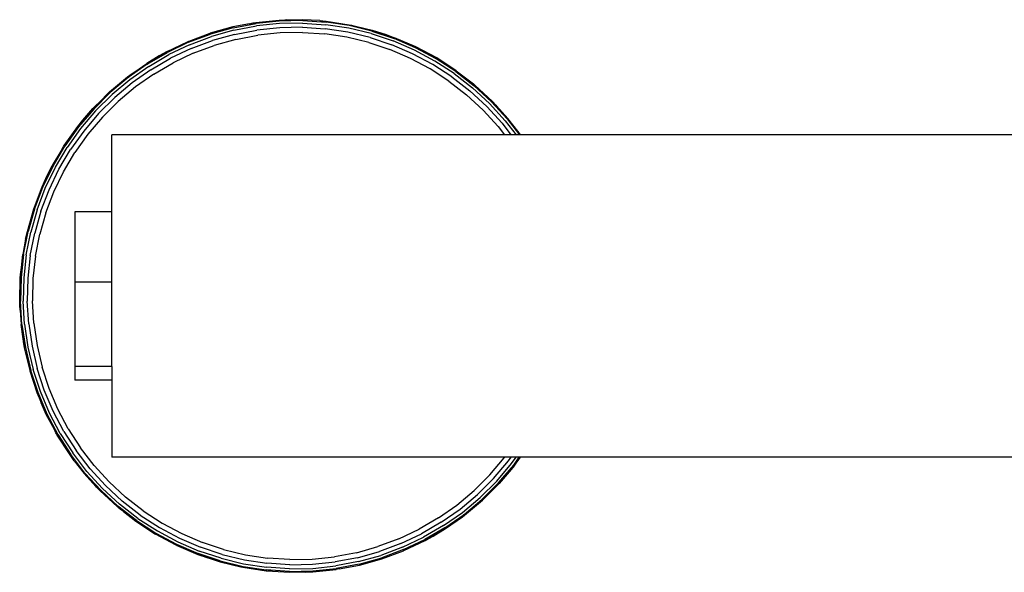
# Model space of a CAD drawing. Extents: x -0.152 to 0.218, y -0.143 to 0.141.
# Drawn here: x -0.152 to -0.045, y -0.143 to -0.083 of the extents above; entities that cross this region are included whole.
import ezdxf

# ---------------------------------------------------------------- set-up
doc = ezdxf.new("R2010")
doc.units = 0
doc.layers.get('0').update_dxf_attribs({"linetype": 'CONTINUOUS'})

msp = doc.modelspace()

# ---------------------------------------------------------------- linework, layer by layer
for p, q in [((-0.12608, -0.08346), (-0.12354, -0.08319)), ((-0.12354, -0.08329), (-0.12606, -0.08355)), ((-0.12354, -0.08319), (-0.12276, -0.08316)), ((-0.12276, -0.08316), (-0.12354, -0.08329)), ((-0.12354, -0.08329), (-0.12354, -0.08319)), ((-0.121, -0.08324), (-0.12354, -0.08329)), ((-0.12276, -0.08316), (-0.121, -0.08315)), ((-0.11914, -0.08325), (-0.121, -0.08315)), ((-0.121, -0.08324), (-0.11847, -0.08341)), ((-0.11914, -0.08325), (-0.11846, -0.08331)), ((-0.11914, -0.08325), (-0.11847, -0.08341)), ((-0.11847, -0.08341), (-0.11846, -0.08331)), ((-0.11846, -0.08331), (-0.11594, -0.0837)), ((-0.12858, -0.08393), (-0.13103, -0.08462)), ((-0.13103, -0.08462), (-0.12991, -0.08428)), ((-0.12858, -0.08393), (-0.131, -0.08471)), ((-0.12856, -0.08403), (-0.131, -0.08471)), ((-0.12849, -0.0843), (-0.13091, -0.08498)), ((-0.12991, -0.08428), (-0.12858, -0.08393)), ((-0.12676, -0.08359), (-0.12858, -0.08393)), ((-0.12856, -0.08403), (-0.12606, -0.08355)), ((-0.12849, -0.0843), (-0.12602, -0.08383)), ((-0.12839, -0.08474), (-0.12596, -0.08427)), ((-0.12676, -0.08359), (-0.12637, -0.0835)), ((-0.12637, -0.0835), (-0.12625, -0.08349)), ((-0.12625, -0.08349), (-0.12608, -0.08346)), ((-0.12625, -0.08349), (-0.12606, -0.08355)), ((-0.12606, -0.08355), (-0.12608, -0.08346)), ((-0.12352, -0.08357), (-0.12602, -0.08383)), ((-0.12349, -0.08402), (-0.12596, -0.08427)), ((-0.12101, -0.08353), (-0.12352, -0.08357)), ((-0.12102, -0.08397), (-0.12349, -0.08402)), ((-0.12102, -0.08397), (-0.11855, -0.08413)), ((-0.12101, -0.08353), (-0.1185, -0.08369)), ((-0.1161, -0.08451), (-0.11855, -0.08413)), ((-0.11601, -0.08407), (-0.1185, -0.08369)), ((-0.11596, -0.08379), (-0.11847, -0.08341)), ((-0.11357, -0.08466), (-0.11601, -0.08407)), ((-0.11596, -0.08379), (-0.11594, -0.0837)), ((-0.11571, -0.08375), (-0.11596, -0.08379)), ((-0.11349, -0.08439), (-0.11596, -0.08379)), ((-0.11594, -0.0837), (-0.11571, -0.08375)), ((-0.11571, -0.08375), (-0.11556, -0.08378)), ((-0.11556, -0.08378), (-0.11512, -0.0839)), ((-0.11512, -0.0839), (-0.11346, -0.08429)), ((-0.11346, -0.08429), (-0.11349, -0.08439)), ((-0.11349, -0.08439), (-0.11207, -0.08476)), ((-0.11349, -0.08439), (-0.11108, -0.08519)), ((-0.11346, -0.08429), (-0.11206, -0.08473)), ((-0.11346, -0.08429), (-0.11207, -0.08476)), ((-0.13338, -0.0856), (-0.131, -0.08471)), ((-0.13336, -0.08549), (-0.13332, -0.08547)), ((-0.13332, -0.08547), (-0.13315, -0.08541)), ((-0.13327, -0.08586), (-0.13091, -0.08498)), ((-0.13315, -0.08541), (-0.13103, -0.08462)), ((-0.13309, -0.08627), (-0.13077, -0.0854)), ((-0.131, -0.08471), (-0.13103, -0.08462)), ((-0.12839, -0.08474), (-0.13077, -0.0854)), ((-0.12826, -0.08528), (-0.1306, -0.08593)), ((-0.12826, -0.08528), (-0.12588, -0.08482)), ((-0.12346, -0.08457), (-0.12588, -0.08482)), ((-0.12103, -0.08453), (-0.12346, -0.08457)), ((-0.12103, -0.08453), (-0.11861, -0.08469)), ((-0.11621, -0.08505), (-0.11861, -0.08469)), ((-0.11384, -0.08562), (-0.11621, -0.08505)), ((-0.11369, -0.08509), (-0.1161, -0.08451)), ((-0.11369, -0.08509), (-0.11134, -0.08587)), ((-0.11357, -0.08466), (-0.11118, -0.08545)), ((-0.11207, -0.08476), (-0.11105, -0.0851)), ((-0.11207, -0.08476), (-0.11108, -0.08519)), ((-0.11206, -0.08473), (-0.11105, -0.0851)), ((-0.10887, -0.08645), (-0.11118, -0.08545)), ((-0.11108, -0.08519), (-0.11105, -0.0851)), ((-0.10875, -0.08619), (-0.11108, -0.08519)), ((-0.10871, -0.0861), (-0.11105, -0.0851)), ((-0.13572, -0.0866), (-0.13342, -0.08551)), ((-0.13338, -0.0856), (-0.13567, -0.08669)), ((-0.13327, -0.08586), (-0.13554, -0.08694)), ((-0.13309, -0.08627), (-0.13533, -0.08733)), ((-0.13342, -0.08551), (-0.13336, -0.08549)), ((-0.13342, -0.08551), (-0.13338, -0.0856)), ((-0.13338, -0.0856), (-0.13336, -0.08549)), ((-0.13288, -0.08679), (-0.1306, -0.08593)), ((-0.11384, -0.08562), (-0.11154, -0.08639)), ((-0.10931, -0.08735), (-0.11154, -0.08639)), ((-0.10907, -0.08685), (-0.11134, -0.08587)), ((-0.10666, -0.08763), (-0.10887, -0.08645)), ((-0.10651, -0.08739), (-0.10875, -0.08619)), ((-0.10646, -0.0873), (-0.10871, -0.0861)), ((-0.13657, -0.08708), (-0.13792, -0.08789)), ((-0.13792, -0.08789), (-0.13656, -0.0871)), ((-0.13786, -0.08797), (-0.13567, -0.08669)), ((-0.13786, -0.08797), (-0.13656, -0.0871)), ((-0.13771, -0.08821), (-0.13554, -0.08694)), ((-0.13747, -0.08858), (-0.13533, -0.08733)), ((-0.13572, -0.0866), (-0.13657, -0.08708)), ((-0.13656, -0.0871), (-0.13572, -0.0866)), ((-0.13656, -0.0871), (-0.13567, -0.08669)), ((-0.13567, -0.08669), (-0.13572, -0.0866)), ((-0.13288, -0.08679), (-0.13507, -0.08783)), ((-0.10717, -0.08849), (-0.10931, -0.08735)), ((-0.10688, -0.08801), (-0.10907, -0.08685)), ((-0.10651, -0.08739), (-0.10646, -0.0873)), ((-0.10438, -0.08877), (-0.10651, -0.08739)), ((-0.10433, -0.08869), (-0.10651, -0.08739)), ((-0.10646, -0.0873), (-0.10554, -0.08787)), ((-0.10433, -0.08869), (-0.10646, -0.0873)), ((-0.13786, -0.08797), (-0.13994, -0.08943)), ((-0.13771, -0.08821), (-0.13977, -0.08966)), ((-0.13747, -0.08858), (-0.1395, -0.09001)), ((-0.1392, -0.08879), (-0.13792, -0.08789)), ((-0.13792, -0.08789), (-0.13786, -0.08797)), ((-0.13717, -0.08905), (-0.13507, -0.08783)), ((-0.10513, -0.08982), (-0.10717, -0.08849)), ((-0.1048, -0.08936), (-0.10688, -0.08801)), ((-0.10455, -0.089), (-0.10666, -0.08763)), ((-0.10554, -0.08787), (-0.10433, -0.08869)), ((-0.14195, -0.09099), (-0.14, -0.08935)), ((-0.13994, -0.08943), (-0.14188, -0.09106)), ((-0.13977, -0.08966), (-0.14169, -0.09127)), ((-0.14, -0.08935), (-0.13976, -0.08918)), ((-0.13994, -0.08943), (-0.14, -0.08935)), ((-0.13976, -0.08918), (-0.13994, -0.08943)), ((-0.13976, -0.08918), (-0.13961, -0.08906)), ((-0.13961, -0.08906), (-0.1392, -0.08879)), ((-0.13717, -0.08905), (-0.13916, -0.09045)), ((-0.1048, -0.08936), (-0.10285, -0.09088)), ((-0.10455, -0.089), (-0.10256, -0.09054)), ((-0.10438, -0.08877), (-0.10238, -0.09033)), ((-0.10433, -0.08869), (-0.10248, -0.09012)), ((-0.1395, -0.09001), (-0.14139, -0.0916)), ((-0.13916, -0.09045), (-0.14102, -0.09201)), ((-0.10513, -0.08982), (-0.10321, -0.09131)), ((-0.10072, -0.09225), (-0.10256, -0.09054)), ((-0.10232, -0.09025), (-0.10248, -0.09012)), ((-0.10248, -0.09012), (-0.10238, -0.09033)), ((-0.10238, -0.09033), (-0.10232, -0.09025)), ((-0.10051, -0.09205), (-0.10238, -0.09033)), ((-0.10045, -0.09198), (-0.10232, -0.09025)), ((-0.14273, -0.09176), (-0.14376, -0.09278)), ((-0.14368, -0.09285), (-0.14188, -0.09106)), ((-0.14347, -0.09304), (-0.14169, -0.09127)), ((-0.14315, -0.09334), (-0.14139, -0.0916)), ((-0.14273, -0.09176), (-0.14238, -0.09139)), ((-0.14238, -0.09139), (-0.1422, -0.09124)), ((-0.1422, -0.09124), (-0.14195, -0.09099)), ((-0.1422, -0.09124), (-0.14188, -0.09106)), ((-0.14188, -0.09106), (-0.14195, -0.09099)), ((-0.10142, -0.09295), (-0.10321, -0.09131)), ((-0.10103, -0.09256), (-0.10285, -0.09088)), ((-0.14368, -0.09285), (-0.14532, -0.09479)), ((-0.14485, -0.09404), (-0.14376, -0.09278)), ((-0.14274, -0.09372), (-0.14102, -0.09201)), ((-0.09936, -0.09439), (-0.10103, -0.09256)), ((-0.09902, -0.09411), (-0.10072, -0.09225)), ((-0.10051, -0.09205), (-0.10045, -0.09198)), ((-0.0988, -0.09392), (-0.10051, -0.09205)), ((-0.09998, -0.09249), (-0.10051, -0.09205)), ((-0.09998, -0.09249), (-0.10045, -0.09198)), ((-0.09998, -0.09249), (-0.09873, -0.09386)), ((-0.14347, -0.09304), (-0.1451, -0.09496)), ((-0.14315, -0.09334), (-0.14475, -0.09523)), ((-0.14274, -0.09372), (-0.14431, -0.09557)), ((-0.09979, -0.09475), (-0.10142, -0.09295)), ((-0.0988, -0.09392), (-0.09749, -0.09564)), ((-0.09765, -0.09526), (-0.09873, -0.09386)), ((-0.14688, -0.0968), (-0.1454, -0.09473)), ((-0.14532, -0.09479), (-0.1468, -0.09686)), ((-0.1451, -0.09496), (-0.14656, -0.09701)), ((-0.1454, -0.09473), (-0.14485, -0.09404)), ((-0.14532, -0.09479), (-0.1454, -0.09473)), ((-0.14485, -0.09404), (-0.14532, -0.09479)), ((-0.09979, -0.09475), (-0.0991, -0.09564)), ((-0.09936, -0.09439), (-0.0984, -0.09564)), ((-0.09902, -0.09411), (-0.09784, -0.09564)), ((-0.14475, -0.09523), (-0.14619, -0.09725)), ((-0.14431, -0.09557), (-0.14572, -0.09755)), ((-0.0991, -0.09564), (-0.14171, -0.09564)), ((-0.14171, -0.10399), (-0.14171, -0.09564)), ((-0.0984, -0.09564), (-0.0991, -0.09564)), ((-0.09784, -0.09564), (-0.0984, -0.09564)), ((-0.09749, -0.09564), (-0.09784, -0.09564)), ((-0.09736, -0.09564), (-0.09765, -0.09526)), ((-0.09765, -0.09526), (-0.09743, -0.09564)), ((-0.09743, -0.09564), (-0.09749, -0.09564)), ((-0.09736, -0.09564), (-0.09743, -0.09564)), ((0.00395, -0.09564), (-0.09736, -0.09564)), ((-0.14809, -0.09904), (-0.1468, -0.09686)), ((-0.14784, -0.09917), (-0.14656, -0.09701)), ((-0.14714, -0.09724), (-0.14698, -0.09697)), ((-0.14698, -0.09697), (-0.14694, -0.0969)), ((-0.14694, -0.0969), (-0.14688, -0.0968)), ((-0.14694, -0.0969), (-0.1468, -0.09686)), ((-0.1468, -0.09686), (-0.14688, -0.0968)), ((-0.14714, -0.09724), (-0.14817, -0.09899)), ((-0.14745, -0.09938), (-0.14619, -0.09725)), ((-0.14695, -0.09965), (-0.14572, -0.09755)), ((-0.14919, -0.10133), (-0.14809, -0.09904)), ((-0.14893, -0.10144), (-0.14784, -0.09917)), ((-0.14875, -0.10013), (-0.14817, -0.09899)), ((-0.14872, -0.10014), (-0.14817, -0.09899)), ((-0.14872, -0.10014), (-0.14809, -0.09904)), ((-0.14817, -0.09899), (-0.14809, -0.09904)), ((-0.14928, -0.10129), (-0.14875, -0.10013)), ((-0.14928, -0.10129), (-0.14872, -0.10014)), ((-0.14919, -0.10133), (-0.14872, -0.10014)), ((-0.14852, -0.10162), (-0.14745, -0.09938)), ((-0.14801, -0.10184), (-0.14695, -0.09965)), ((-0.15009, -0.1037), (-0.14919, -0.10133)), ((-0.15, -0.10319), (-0.14928, -0.10129)), ((-0.14982, -0.10379), (-0.14893, -0.10144)), ((-0.14928, -0.10129), (-0.14919, -0.10133)), ((-0.1494, -0.10393), (-0.14852, -0.10162)), ((-0.14887, -0.10411), (-0.14801, -0.10184)), ((-0.15018, -0.10367), (-0.15014, -0.10356)), ((-0.15014, -0.10356), (-0.15012, -0.10348)), ((-0.15009, -0.1037), (-0.15014, -0.10356)), ((-0.15012, -0.10348), (-0.15, -0.10319)), ((-0.15088, -0.10612), (-0.15018, -0.10367)), ((-0.15009, -0.1037), (-0.15079, -0.10614)), ((-0.14982, -0.10379), (-0.15051, -0.10621)), ((-0.15018, -0.10367), (-0.15009, -0.1037)), ((-0.1494, -0.10393), (-0.15008, -0.10631)), ((-0.14887, -0.10411), (-0.14954, -0.10644)), ((-0.14571, -0.10399), (-0.14571, -0.11163)), ((-0.14171, -0.10399), (-0.14571, -0.10399)), ((-0.14171, -0.11163), (-0.14171, -0.10399)), ((-0.15128, -0.10863), (-0.15079, -0.10614)), ((-0.15108, -0.10698), (-0.15088, -0.10612)), ((-0.15108, -0.10698), (-0.15079, -0.10614)), ((-0.15099, -0.10867), (-0.15051, -0.10621)), ((-0.15079, -0.10614), (-0.15088, -0.10612)), ((-0.15056, -0.10874), (-0.15008, -0.10631)), ((-0.15001, -0.10882), (-0.14954, -0.10644)), ((-0.15108, -0.10698), (-0.15137, -0.10862)), ((-0.15128, -0.10863), (-0.15155, -0.11115)), ((-0.15153, -0.11006), (-0.15137, -0.10862)), ((-0.15099, -0.10867), (-0.15127, -0.11117)), ((-0.15056, -0.10874), (-0.15083, -0.1112)), ((-0.15001, -0.10882), (-0.15027, -0.11124)), ((-0.15165, -0.11115), (-0.15161, -0.11079)), ((-0.15161, -0.11079), (-0.1516, -0.11056)), ((-0.15161, -0.11079), (-0.15155, -0.11115)), ((-0.1516, -0.11056), (-0.15153, -0.11006)), ((-0.15171, -0.11369), (-0.15165, -0.11115)), ((-0.15155, -0.11115), (-0.15165, -0.11115)), ((-0.15155, -0.11115), (-0.15161, -0.11369)), ((-0.15127, -0.11117), (-0.15133, -0.11369)), ((-0.15083, -0.1112), (-0.15089, -0.11368)), ((-0.15027, -0.11124), (-0.15033, -0.11367)), ((-0.14571, -0.11163), (-0.14571, -0.12079)), ((-0.14171, -0.11163), (-0.14571, -0.11163)), ((-0.14171, -0.12079), (-0.14171, -0.11163)), ((-0.15161, -0.11369), (-0.15171, -0.11369)), ((-0.15169, -0.11399), (-0.15171, -0.11369)), ((-0.1517, -0.11418), (-0.15169, -0.11399)), ((-0.15165, -0.11467), (-0.1517, -0.11418)), ((-0.15169, -0.11399), (-0.15161, -0.11369)), ((-0.15146, -0.11623), (-0.15161, -0.11369)), ((-0.15117, -0.1162), (-0.15133, -0.11369)), ((-0.15073, -0.11615), (-0.15089, -0.11368)), ((-0.15018, -0.11609), (-0.15033, -0.11367)), ((-0.15165, -0.11467), (-0.15155, -0.11624)), ((-0.15135, -0.11779), (-0.15155, -0.11624)), ((-0.15155, -0.11624), (-0.15109, -0.11874)), ((-0.15155, -0.11624), (-0.15128, -0.11809)), ((-0.15146, -0.11623), (-0.15109, -0.11874)), ((-0.15117, -0.1162), (-0.15081, -0.11868)), ((-0.15073, -0.11615), (-0.15037, -0.1186)), ((-0.15018, -0.11609), (-0.14983, -0.1185)), ((-0.15128, -0.11809), (-0.15135, -0.11779)), ((-0.15118, -0.11876), (-0.15128, -0.11809)), ((-0.14983, -0.1185), (-0.14927, -0.12086)), ((-0.15109, -0.11874), (-0.15118, -0.11876)), ((-0.15059, -0.12123), (-0.15118, -0.11876)), ((-0.15109, -0.11874), (-0.15051, -0.12121)), ((-0.15081, -0.11868), (-0.15023, -0.12113)), ((-0.15037, -0.1186), (-0.14981, -0.12101)), ((-0.15051, -0.12121), (-0.15059, -0.12123)), ((-0.15058, -0.12129), (-0.15059, -0.12123)), ((-0.15058, -0.12129), (-0.15051, -0.12121)), ((-0.14981, -0.12365), (-0.15058, -0.12129)), ((-0.14972, -0.12362), (-0.15051, -0.12121)), ((-0.14945, -0.12352), (-0.15023, -0.12113)), ((-0.14904, -0.12337), (-0.14981, -0.12101)), ((-0.14852, -0.12317), (-0.14927, -0.12086)), ((-0.14571, -0.12079), (-0.14571, -0.12229)), ((-0.14171, -0.12079), (-0.14571, -0.12079)), ((-0.14171, -0.12079), (-0.14171, -0.12229)), ((-0.14171, -0.12229), (-0.14571, -0.12229)), ((-0.14171, -0.12229), (-0.14171, -0.13064)), ((-0.14981, -0.12365), (-0.14972, -0.12362)), ((-0.14935, -0.12474), (-0.14981, -0.12365)), ((-0.14981, -0.12365), (-0.14938, -0.12475)), ((-0.14935, -0.12474), (-0.14972, -0.12362)), ((-0.14873, -0.12596), (-0.14972, -0.12362)), ((-0.14847, -0.12584), (-0.14945, -0.12352)), ((-0.14807, -0.12565), (-0.14904, -0.12337)), ((-0.14757, -0.12541), (-0.14852, -0.12317)), ((-0.14882, -0.126), (-0.14938, -0.12475)), ((-0.14882, -0.126), (-0.14935, -0.12474)), ((-0.14873, -0.12596), (-0.14935, -0.12474)), ((-0.14882, -0.126), (-0.14873, -0.12596)), ((-0.14795, -0.12764), (-0.14882, -0.126)), ((-0.14754, -0.1282), (-0.14873, -0.12596)), ((-0.1473, -0.12806), (-0.14847, -0.12584)), ((-0.14692, -0.12784), (-0.14807, -0.12565)), ((-0.14644, -0.12756), (-0.14757, -0.12541)), ((-0.14778, -0.128), (-0.14795, -0.12764)), ((-0.14771, -0.1281), (-0.14778, -0.128)), ((-0.14763, -0.12825), (-0.14771, -0.1281)), ((-0.14754, -0.1282), (-0.14771, -0.1281)), ((-0.14763, -0.12825), (-0.14754, -0.1282)), ((-0.14754, -0.1282), (-0.14617, -0.13034)), ((-0.1473, -0.12806), (-0.14594, -0.13017)), ((-0.14692, -0.12784), (-0.14558, -0.12992)), ((-0.14644, -0.12756), (-0.14512, -0.1296)), ((-0.14625, -0.13039), (-0.14763, -0.12825)), ((-0.14617, -0.13034), (-0.14625, -0.13039)), ((-0.14579, -0.13103), (-0.14617, -0.13034)), ((-0.14463, -0.13235), (-0.14617, -0.13034)), ((-0.14441, -0.13217), (-0.14594, -0.13017)), ((-0.14407, -0.13188), (-0.14558, -0.12992)), ((-0.14364, -0.13153), (-0.14512, -0.1296)), ((-0.14579, -0.13103), (-0.14625, -0.13039)), ((-0.14579, -0.13103), (-0.1447, -0.13241)), ((-0.09907, -0.13064), (-0.14171, -0.13064)), ((-0.10069, -0.13255), (-0.09912, -0.1307)), ((-0.10028, -0.13293), (-0.09868, -0.13104)), ((-0.09995, -0.13323), (-0.09833, -0.13131)), ((-0.09912, -0.1307), (-0.09907, -0.13064)), ((-0.09839, -0.13064), (-0.09907, -0.13064)), ((-0.09868, -0.13104), (-0.09839, -0.13064)), ((-0.09785, -0.13064), (-0.09839, -0.13064)), ((-0.09833, -0.13131), (-0.09785, -0.13064)), ((-0.0981, -0.13149), (-0.0975, -0.13064)), ((-0.09803, -0.13155), (-0.09738, -0.13064)), ((-0.0975, -0.13064), (-0.09785, -0.13064)), ((-0.09738, -0.13064), (-0.0975, -0.13064)), ((0.00393, -0.13064), (-0.09738, -0.13064)), ((-0.14346, -0.1338), (-0.1447, -0.13241)), ((-0.14463, -0.13235), (-0.14291, -0.13422)), ((-0.14441, -0.13217), (-0.14271, -0.13402)), ((-0.14407, -0.13188), (-0.1424, -0.13371)), ((-0.14364, -0.13153), (-0.142, -0.13332)), ((-0.09975, -0.13342), (-0.0981, -0.13149)), ((-0.09858, -0.13223), (-0.09967, -0.13349)), ((-0.09803, -0.13155), (-0.09858, -0.13223)), ((-0.142, -0.13332), (-0.14022, -0.13497)), ((-0.10069, -0.13255), (-0.10241, -0.13426)), ((-0.10028, -0.13293), (-0.10204, -0.13468)), ((-0.09995, -0.13323), (-0.10174, -0.135)), ((-0.09975, -0.13342), (-0.10155, -0.13521)), ((-0.09967, -0.13349), (-0.10123, -0.13503)), ((-0.14298, -0.13429), (-0.14346, -0.1338)), ((-0.14346, -0.1338), (-0.14291, -0.13422)), ((-0.14291, -0.13422), (-0.14298, -0.13429)), ((-0.14111, -0.13602), (-0.14298, -0.13429)), ((-0.14291, -0.13422), (-0.14105, -0.13595)), ((-0.14271, -0.13402), (-0.14087, -0.13573)), ((-0.1424, -0.13371), (-0.14058, -0.13539)), ((-0.10427, -0.13583), (-0.10241, -0.13426)), ((-0.13862, -0.13691), (-0.14058, -0.13539)), ((-0.1383, -0.13646), (-0.14022, -0.13497)), ((-0.10393, -0.13627), (-0.10204, -0.13468)), ((-0.10366, -0.13662), (-0.10174, -0.135)), ((-0.10349, -0.13684), (-0.10155, -0.13521)), ((-0.10343, -0.13692), (-0.10148, -0.13529)), ((-0.10123, -0.13503), (-0.10155, -0.13521)), ((-0.10155, -0.13521), (-0.10148, -0.13529)), ((-0.10148, -0.13529), (-0.10123, -0.13503)), ((-0.14105, -0.13595), (-0.14111, -0.13602)), ((-0.14093, -0.13617), (-0.14111, -0.13602)), ((-0.13905, -0.1375), (-0.14105, -0.13595)), ((-0.14093, -0.13617), (-0.14105, -0.13595)), ((-0.14081, -0.13627), (-0.14093, -0.13617)), ((-0.13888, -0.13727), (-0.14087, -0.13573)), ((-0.14045, -0.13654), (-0.14081, -0.13627)), ((-0.14045, -0.13654), (-0.1391, -0.13758)), ((-0.1383, -0.13646), (-0.13626, -0.13778)), ((-0.10626, -0.13722), (-0.10427, -0.13583)), ((-0.10596, -0.13769), (-0.10393, -0.13627)), ((-0.10572, -0.13806), (-0.10366, -0.13662)), ((-0.13788, -0.13841), (-0.1391, -0.13758)), ((-0.1391, -0.13758), (-0.13692, -0.13889)), ((-0.1391, -0.13758), (-0.13697, -0.13897)), ((-0.13905, -0.1375), (-0.13692, -0.13889)), ((-0.13888, -0.13727), (-0.13677, -0.13864)), ((-0.13862, -0.13691), (-0.13655, -0.13826)), ((-0.13626, -0.13778), (-0.13412, -0.13893)), ((-0.10626, -0.13722), (-0.10836, -0.13845)), ((-0.10596, -0.13769), (-0.1081, -0.13894)), ((-0.10557, -0.1383), (-0.10349, -0.13684)), ((-0.10551, -0.13839), (-0.10367, -0.13709)), ((-0.10367, -0.13709), (-0.10349, -0.13684)), ((-0.10367, -0.13709), (-0.10343, -0.13692)), ((-0.10349, -0.13684), (-0.10343, -0.13692)), ((-0.13697, -0.13897), (-0.13788, -0.13841)), ((-0.13692, -0.13889), (-0.13697, -0.13897)), ((-0.13692, -0.13889), (-0.13468, -0.14008)), ((-0.13677, -0.13864), (-0.13456, -0.13983)), ((-0.13655, -0.13826), (-0.13436, -0.13943)), ((-0.11055, -0.13949), (-0.10836, -0.13845)), ((-0.10572, -0.13806), (-0.10789, -0.13933)), ((-0.10557, -0.1383), (-0.10776, -0.13958)), ((-0.10557, -0.1383), (-0.10687, -0.13918)), ((-0.10687, -0.13918), (-0.10551, -0.13839)), ((-0.10685, -0.1392), (-0.10551, -0.13839)), ((-0.10551, -0.13839), (-0.10557, -0.1383)), ((-0.13472, -0.14017), (-0.13697, -0.13897)), ((-0.13456, -0.13983), (-0.13225, -0.14082)), ((-0.13436, -0.13943), (-0.13209, -0.14041)), ((-0.13412, -0.13893), (-0.13189, -0.13988)), ((-0.12959, -0.14065), (-0.13189, -0.13988)), ((-0.11055, -0.13949), (-0.11283, -0.14034)), ((-0.11034, -0.14), (-0.1081, -0.13894)), ((-0.11016, -0.14041), (-0.10789, -0.13933)), ((-0.11005, -0.14067), (-0.10776, -0.13958)), ((-0.11001, -0.14076), (-0.10771, -0.13967)), ((-0.10687, -0.13918), (-0.10776, -0.13958)), ((-0.10776, -0.13958), (-0.10771, -0.13967)), ((-0.10771, -0.13967), (-0.10687, -0.13918)), ((-0.10771, -0.13967), (-0.10685, -0.1392)), ((-0.13472, -0.14017), (-0.13238, -0.14118)), ((-0.13468, -0.14008), (-0.13235, -0.14108)), ((-0.12986, -0.14161), (-0.13225, -0.14082)), ((-0.12974, -0.14119), (-0.13209, -0.14041)), ((-0.12959, -0.14065), (-0.12722, -0.14122)), ((-0.11517, -0.141), (-0.11755, -0.14145)), ((-0.11517, -0.141), (-0.11283, -0.14034)), ((-0.11504, -0.14154), (-0.11265, -0.14087)), ((-0.11034, -0.14), (-0.11265, -0.14087)), ((-0.11016, -0.14041), (-0.11252, -0.14129)), ((-0.11005, -0.14067), (-0.11243, -0.14156)), ((-0.1124, -0.14165), (-0.11007, -0.14078)), ((-0.11005, -0.14067), (-0.11007, -0.14078)), ((-0.11007, -0.14078), (-0.11001, -0.14076)), ((-0.11001, -0.14076), (-0.11005, -0.14067)), ((-0.13235, -0.14108), (-0.13238, -0.14118)), ((-0.13238, -0.14118), (-0.13136, -0.14152)), ((-0.13137, -0.14154), (-0.13238, -0.14118)), ((-0.13136, -0.14152), (-0.13235, -0.14108)), ((-0.12994, -0.14189), (-0.13235, -0.14108)), ((-0.12997, -0.14198), (-0.13137, -0.14154)), ((-0.13136, -0.14152), (-0.12997, -0.14198)), ((-0.12994, -0.14189), (-0.13136, -0.14152)), ((-0.12997, -0.14198), (-0.12994, -0.14189)), ((-0.12997, -0.14198), (-0.12772, -0.14252)), ((-0.12994, -0.14189), (-0.12747, -0.14248)), ((-0.12986, -0.14161), (-0.12742, -0.1422)), ((-0.12974, -0.14119), (-0.12733, -0.14177)), ((-0.12733, -0.14177), (-0.12488, -0.14214)), ((-0.12722, -0.14122), (-0.12482, -0.14159)), ((-0.1224, -0.14175), (-0.12482, -0.14159)), ((-0.1224, -0.14175), (-0.11997, -0.1417)), ((-0.11997, -0.1417), (-0.11755, -0.14145)), ((-0.11994, -0.14226), (-0.11747, -0.142)), ((-0.11504, -0.14154), (-0.11747, -0.142)), ((-0.11494, -0.14197), (-0.11741, -0.14244)), ((-0.11494, -0.14197), (-0.11252, -0.14129)), ((-0.11487, -0.14225), (-0.11243, -0.14156)), ((-0.11485, -0.14234), (-0.11243, -0.14156)), ((-0.11485, -0.14234), (-0.1124, -0.14165)), ((-0.11352, -0.142), (-0.11485, -0.14234)), ((-0.1124, -0.14165), (-0.11352, -0.142)), ((-0.11243, -0.14156), (-0.1124, -0.14165)), ((-0.12772, -0.14252), (-0.12747, -0.14248)), ((-0.12772, -0.14252), (-0.12749, -0.14258)), ((-0.12747, -0.14248), (-0.12749, -0.14258)), ((-0.12749, -0.14258), (-0.12497, -0.14296)), ((-0.12747, -0.14248), (-0.12496, -0.14286)), ((-0.12742, -0.1422), (-0.12493, -0.14258)), ((-0.12496, -0.14286), (-0.12497, -0.14296)), ((-0.12497, -0.14296), (-0.12429, -0.143)), ((-0.12429, -0.143), (-0.12496, -0.14286)), ((-0.12243, -0.14303), (-0.12496, -0.14286)), ((-0.12242, -0.14275), (-0.12493, -0.14258)), ((-0.12241, -0.1423), (-0.12488, -0.14214)), ((-0.12429, -0.143), (-0.12243, -0.14313)), ((-0.12243, -0.14303), (-0.11989, -0.14298)), ((-0.12067, -0.1431), (-0.12243, -0.14313)), ((-0.12242, -0.14275), (-0.11991, -0.1427)), ((-0.12241, -0.1423), (-0.11994, -0.14226)), ((-0.12067, -0.1431), (-0.11989, -0.14298)), ((-0.12067, -0.1431), (-0.11989, -0.14308)), ((-0.11991, -0.1427), (-0.11741, -0.14244)), ((-0.11989, -0.14298), (-0.11737, -0.14272)), ((-0.11989, -0.14308), (-0.11735, -0.14282)), ((-0.11989, -0.14298), (-0.11989, -0.14308)), ((-0.11487, -0.14225), (-0.11737, -0.14272)), ((-0.11706, -0.14276), (-0.11737, -0.14272)), ((-0.11737, -0.14272), (-0.11735, -0.14282)), ((-0.11706, -0.14276), (-0.11735, -0.14282)), ((-0.11706, -0.14276), (-0.11485, -0.14234))]:
    msp.add_line(p, q)

doc.saveas('drawing.dxf')
